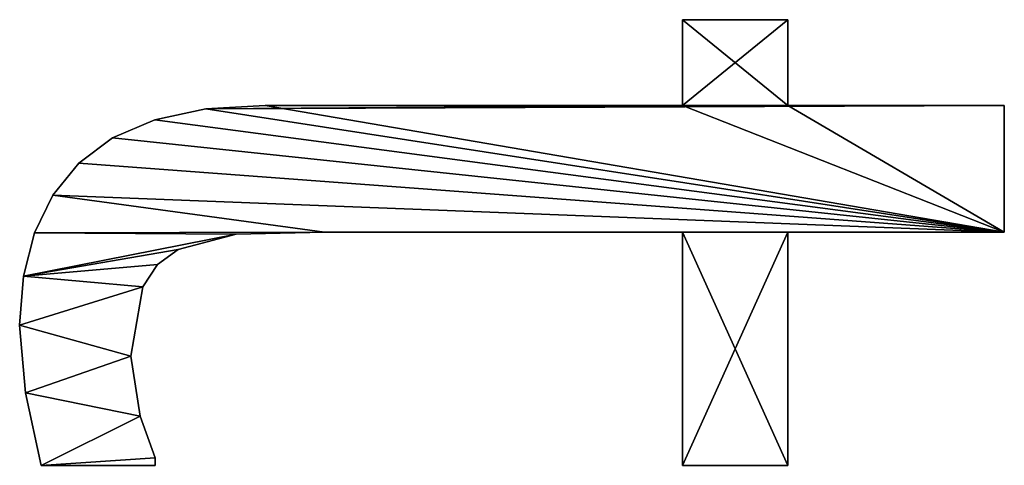
# Model space of a CAD drawing. Extents: x 1012 to 7338, y 1101 to 5517.
# Drawn here: x 2056 to 2206, y 2255 to 2323 of the extents above; entities that cross this region are included whole.
import ezdxf

# ---------------------------------------------------------------- set-up
doc = ezdxf.new("R2010")
doc.units = 0
doc.header["$LTSCALE"] = 25.4
doc.layers.get('0').update_dxf_attribs({"color": 13, "linetype": 'CONTINUOUS'})

# ---------------------------------------------------------------- blocks, each defined once
blk = doc.blocks.new('POWER_UP__30X30X')
at = {"color": 0}
for p, q in [((2361.69, 157.34), (2361.69, 190.14)), ((2361.69, 190.14), (2380.89, 190.14)), ((2361.69, 190.14, 25), (2380.89, 190.14, 25)), ((2361.69, 157.34, 25), (2361.69, 190.14, 25)), ((2361.69, 157.34), (2361.69, 190.14)), ((2361.69, 157.34, 25), (2361.69, 190.14, 25)), ((2361.69, 190.14), (2361.69, 190.14, 25)), ((2361.69, 190.14), (2380.89, 190.14)), ((2361.69, 190.14), (2361.69, 190.14, 25)), ((2361.69, 190.14, 25), (2380.89, 190.14, 25)), ((2380.89, 190.14), (2380.89, 157.34)), ((2380.89, 190.14, 25), (2380.89, 157.34, 25)), ((2380.89, 190.14), (2380.89, 190.14, 25)), ((2380.89, 190.14), (2380.89, 157.34)), ((2380.89, 190.14), (2380.89, 190.14, 25)), ((2380.89, 190.14, 25), (2380.89, 157.34, 25)), ((2348.71, 141.4), (2348.71, 157.34)), ((2348.71, 157.34), (2361.69, 157.34)), ((2348.71, 157.34, 25), (2361.69, 157.34, 25)), ((2348.71, 141.4, 25), (2348.71, 157.34, 25)), ((2348.71, 141.4), (2348.71, 157.34)), ((2348.71, 141.4, 25), (2348.71, 157.34, 25)), ((2348.71, 157.34), (2348.71, 157.34, 25)), ((2348.71, 157.34), (2361.69, 157.34)), ((2348.71, 157.34), (2348.71, 157.34, 25)), ((2348.71, 157.34, 25), (2361.69, 157.34, 25)), ((2361.69, 157.34), (2361.69, 157.34, 25)), ((2361.69, 157.34), (2361.69, 157.34, 25)), ((2380.89, 157.34), (2416.25, 157.34)), ((2380.89, 157.34, 25), (2416.25, 157.34, 25)), ((2380.89, 157.34), (2380.89, 157.34, 25)), ((2380.89, 157.34), (2416.25, 157.34)), ((2380.89, 157.34), (2380.89, 157.34, 25)), ((2380.89, 157.34, 25), (2416.25, 157.34, 25)), ((2416.25, 157.34), (2416.25, 141.4)), ((2416.25, 157.34, 25), (2416.25, 141.4, 25)), ((2416.25, 157.34), (2416.25, 157.34, 25)), ((2416.25, 157.34), (2416.25, 141.4)), ((2416.25, 157.34), (2416.25, 157.34, 25)), ((2416.25, 157.34, 25), (2416.25, 141.4, 25)), ((2361.69, 141.4), (2348.71, 141.4)), ((2361.69, 141.4, 25), (2348.71, 141.4, 25)), ((2361.69, 141.4), (2348.71, 141.4)), ((2361.69, 141.4, 25), (2348.71, 141.4, 25)), ((2348.71, 141.4), (2348.71, 141.4, 25)), ((2348.71, 141.4), (2348.71, 141.4, 25)), ((2361.69, 141.4), (2361.69, 141.4, 25)), ((2361.69, 141.4), (2361.69, 141.4, 25)), ((2416.25, 141.4), (2380.89, 141.4)), ((2416.25, 141.4, 25), (2380.89, 141.4, 25)), ((2416.25, 141.4), (2380.89, 141.4)), ((2416.25, 141.4, 25), (2380.89, 141.4, 25)), ((2380.89, 141.4), (2380.89, 141.4, 25)), ((2380.89, 141.4), (2380.89, 141.4, 25)), ((2416.25, 141.4), (2416.25, 141.4, 25)), ((2416.25, 141.4), (2416.25, 141.4, 25)), ((2380.89, 87.15), (2380.89, 87.15, 25)), ((2380.89, 87.15), (2380.89, 87.15, 25)), ((2361.69, 78.16), (2361.69, 78.16, 25)), ((2361.69, 78.16), (2361.69, 78.16, 25)), ((2381.2, 73.77), (2381.2, 73.77, 25)), ((2381.2, 73.77), (2381.2, 73.77, 25)), ((2362.23, 69.15), (2362.23, 69.15, 25)), ((2362.23, 69.15), (2362.23, 69.15, 25)), ((2383.55, 64.98), (2383.55, 64.98, 25)), ((2383.55, 64.98), (2383.55, 64.98, 25)), ((2363.88, 61.44), (2363.88, 61.44, 25)), ((2363.88, 61.44), (2363.88, 61.44, 25)), ((2385.82, 61.85), (2385.82, 61.85, 25)), ((2385.82, 61.85), (2385.82, 61.85, 25)), ((2415.12, 61.51), (2415.12, 61.51, 25)), ((2415.12, 61.51), (2415.12, 61.51, 25)), ((2416.25, 61.51), (2416.25, 44.24)), ((2416.25, 61.51, 25), (2416.25, 44.24, 25)), ((2416.25, 61.51), (2416.25, 61.51, 25)), ((2416.25, 61.51), (2416.25, 44.24)), ((2416.25, 61.51), (2416.25, 61.51, 25)), ((2416.25, 61.51, 25), (2416.25, 44.24, 25)), ((2389.17, 59.62), (2389.17, 59.62, 25)), ((2389.17, 59.62), (2389.17, 59.62, 25)), ((2408.79, 59.21), (2408.79, 59.21, 25)), ((2408.79, 59.21), (2408.79, 59.21, 25)), ((2399.69, 57.83), (2399.69, 57.83, 25)), ((2399.69, 57.83), (2399.69, 57.83, 25)), ((2366.63, 55.03), (2366.63, 55.03, 25)), ((2366.63, 55.03), (2366.63, 55.03, 25)), ((2370.47, 49.91), (2370.47, 49.91, 25)), ((2370.47, 49.91), (2370.47, 49.91, 25)), ((2375.3, 46), (2375.3, 46, 25)), ((2375.3, 46), (2375.3, 46, 25)), ((2416.25, 44.24), (2416.25, 44.24, 25)), ((2416.25, 44.24), (2416.25, 44.24, 25)), ((2381, 43.21), (2381, 43.21, 25)), ((2381, 43.21), (2381, 43.21, 25)), ((2405.26, 41.84), (2405.26, 41.84, 25)), ((2405.26, 41.84), (2405.26, 41.84, 25)), ((2387.56, 41.53), (2387.56, 41.53, 25)), ((2387.56, 41.53), (2387.56, 41.53, 25)), ((2394.99, 40.97), (2394.99, 40.97, 25)), ((2394.99, 40.97), (2394.99, 40.97, 25))]:
    blk.add_line(p, q, dxfattribs=at)
mesh = blk.add_polyface(dxfattribs=at)
corners = [(2416.25, 157.34), (2380.89, 141.4), (2380.89, 157.34), (2416.25, 141.4), (2380.89, 190.14), (2361.69, 157.34), (2361.69, 190.14), (2361.69, 141.4), (2361.69, 78.16), (2362.23, 69.15), (2363.88, 61.44), (2366.63, 55.03), (2370.47, 49.91), (2375.3, 46), (2380.89, 87.15), (2381, 43.21), (2381.2, 73.77), (2387.56, 41.53), (2383.55, 64.98), (2385.82, 61.85), (2389.17, 59.62), (2394.99, 40.97), (2399.69, 57.83), (2405.26, 41.84), (2408.79, 59.21), (2416.25, 44.24), (2415.12, 61.51), (2416.25, 61.51), (2348.71, 141.4), (2348.71, 157.34)]
mesh.append_faces([[corners[k] for k in face] for face in [(1, 0, 3), (4, 5, 6), (25, 26, 27), (5, 28, 29)]], dxfattribs={"vtx0": -1, "color": 0})
mesh.append_faces([[corners[k] for k in face] for face in [(0, 1, 2), (7, 4, 8), (8, 4, 9), (9, 4, 10), (10, 4, 11), (11, 4, 12), (12, 4, 13), (13, 14, 15), (14, 2, 1), (15, 16, 17), (17, 20, 21), (21, 22, 23), (23, 24, 25), (28, 5, 7)]], dxfattribs={"vtx0": -1, "vtx1": -1, "color": 0})
mesh.append_faces([[corners[k] for k in face] for face in [(5, 4, 7), (13, 4, 14)]], dxfattribs={"vtx0": -1, "vtx1": -1, "vtx2": -1, "color": 0})
mesh.append_faces([[corners[k] for k in face] for face in [(14, 4, 2), (15, 14, 16), (17, 16, 18), (17, 18, 19), (17, 19, 20), (21, 20, 22), (23, 22, 24), (25, 24, 26)]], dxfattribs={"vtx0": -1, "vtx2": -1, "color": 0})
mesh = blk.add_polyface(dxfattribs=at)
corners = [(2381, 43.21, 25), (2380.89, 87.15, 25), (2375.3, 46, 25), (2381.2, 73.77, 25), (2387.56, 41.53, 25), (2383.55, 64.98, 25), (2385.82, 61.85, 25), (2389.17, 59.62, 25), (2394.99, 40.97, 25), (2399.69, 57.83, 25), (2405.26, 41.84, 25), (2408.79, 59.21, 25), (2416.25, 44.24, 25), (2415.12, 61.51, 25), (2416.25, 61.51, 25), (2416.25, 141.4, 25), (2380.89, 157.34, 25), (2380.89, 141.4, 25), (2416.25, 157.34, 25), (2362.23, 69.15, 25), (2361.69, 141.4, 25), (2361.69, 78.16, 25), (2361.69, 157.34, 25), (2361.69, 190.14, 25), (2380.89, 190.14, 25), (2363.88, 61.44, 25), (2366.63, 55.03, 25), (2370.47, 49.91, 25), (2348.71, 157.34, 25), (2348.71, 141.4, 25)]
mesh.append_faces([[corners[k] for k in face] for face in [(13, 12, 14), (16, 15, 18), (19, 20, 21), (20, 28, 29)]], dxfattribs={"vtx0": -1, "color": 0})
mesh.append_faces([[corners[k] for k in face] for face in [(0, 1, 2), (1, 0, 3), (3, 4, 5), (5, 4, 6), (6, 4, 7), (7, 8, 9), (9, 10, 11), (11, 12, 13), (15, 16, 17), (22, 19, 23), (23, 19, 24), (24, 17, 16), (28, 20, 22)]], dxfattribs={"vtx0": -1, "vtx1": -1, "color": 0})
mesh.append_faces([[corners[k] for k in face] for face in [(20, 19, 22), (24, 2, 1)]], dxfattribs={"vtx0": -1, "vtx1": -1, "vtx2": -1, "color": 0})
mesh.append_faces([[corners[k] for k in face] for face in [(3, 0, 4), (7, 4, 8), (9, 8, 10), (11, 10, 12), (24, 19, 25), (24, 25, 26), (24, 26, 27), (24, 27, 2), (24, 1, 17)]], dxfattribs={"vtx0": -1, "vtx2": -1, "color": 0})
mesh = blk.add_polyface(dxfattribs=at)
corners = [(2361.69, 190.14, 25), (2361.69, 157.34), (2361.69, 157.34, 25), (2361.69, 190.14)]
mesh.append_faces([[corners[k] for k in face] for face in [(0, 1, 2), (1, 0, 3)]], dxfattribs={"vtx0": -1, "color": 0})
mesh = blk.add_polyface(dxfattribs=at)
corners = [(2361.69, 190.14, 25), (2380.89, 190.14), (2361.69, 190.14), (2380.89, 190.14, 25)]
mesh.append_faces([[corners[k] for k in face] for face in [(0, 1, 2), (1, 0, 3)]], dxfattribs={"vtx0": -1, "color": 0})
mesh = blk.add_polyface(dxfattribs=at)
corners = [(2380.89, 190.14), (2380.89, 157.34, 25), (2380.89, 157.34), (2380.89, 190.14, 25)]
mesh.append_faces([[corners[k] for k in face] for face in [(0, 1, 2), (1, 0, 3)]], dxfattribs={"vtx0": -1, "color": 0})
mesh = blk.add_polyface(dxfattribs=at)
corners = [(2348.71, 157.34, 25), (2348.71, 141.4), (2348.71, 141.4, 25), (2348.71, 157.34)]
mesh.append_faces([[corners[k] for k in face] for face in [(0, 1, 2), (1, 0, 3)]], dxfattribs={"vtx0": -1, "color": 0})
mesh = blk.add_polyface(dxfattribs=at)
corners = [(2348.71, 157.34, 25), (2361.69, 157.34), (2348.71, 157.34), (2361.69, 157.34, 25)]
mesh.append_faces([[corners[k] for k in face] for face in [(0, 1, 2), (1, 0, 3)]], dxfattribs={"vtx0": -1, "color": 0})
mesh = blk.add_polyface(dxfattribs=at)
corners = [(2380.89, 157.34, 25), (2416.25, 157.34), (2380.89, 157.34), (2416.25, 157.34, 25)]
mesh.append_faces([[corners[k] for k in face] for face in [(0, 1, 2), (1, 0, 3)]], dxfattribs={"vtx0": -1, "color": 0})
mesh = blk.add_polyface(dxfattribs=at)
corners = [(2416.25, 157.34), (2416.25, 141.4, 25), (2416.25, 141.4), (2416.25, 157.34, 25)]
mesh.append_faces([[corners[k] for k in face] for face in [(0, 1, 2), (1, 0, 3)]], dxfattribs={"vtx0": -1, "color": 0})
mesh = blk.add_polyface(dxfattribs=at)
corners = [(2361.69, 141.4, 25), (2348.71, 141.4), (2361.69, 141.4), (2348.71, 141.4, 25)]
mesh.append_faces([[corners[k] for k in face] for face in [(0, 1, 2), (1, 0, 3)]], dxfattribs={"vtx0": -1, "color": 0})
mesh = blk.add_polyface(dxfattribs=at)
corners = [(2361.69, 141.4, 25), (2361.69, 78.16), (2361.69, 78.16, 25), (2361.69, 141.4)]
mesh.append_faces([[corners[k] for k in face] for face in [(0, 1, 2), (1, 0, 3)]], dxfattribs={"vtx0": -1, "color": 0})
mesh = blk.add_polyface(dxfattribs=at)
corners = [(2416.25, 141.4, 25), (2380.89, 141.4), (2416.25, 141.4), (2380.89, 141.4, 25)]
mesh.append_faces([[corners[k] for k in face] for face in [(0, 1, 2), (1, 0, 3)]], dxfattribs={"vtx0": -1, "color": 0})
mesh = blk.add_polyface(dxfattribs=at)
corners = [(2380.89, 141.4), (2380.89, 87.15, 25), (2380.89, 87.15), (2380.89, 141.4, 25)]
mesh.append_faces([[corners[k] for k in face] for face in [(0, 1, 2), (1, 0, 3)]], dxfattribs={"vtx0": -1, "color": 0})
mesh = blk.add_polyface(dxfattribs=at)
corners = [(2380.89, 87.15), (2381.2, 73.77, 25), (2381.2, 73.77), (2380.89, 87.15, 25)]
mesh.append_faces([[corners[k] for k in face] for face in [(0, 1, 2), (1, 0, 3)]], dxfattribs={"vtx0": -1, "color": 0})
mesh = blk.add_polyface(dxfattribs=at)
corners = [(2361.69, 78.16, 25), (2362.23, 69.15), (2362.23, 69.15, 25), (2361.69, 78.16)]
mesh.append_faces([[corners[k] for k in face] for face in [(0, 1, 2), (1, 0, 3)]], dxfattribs={"vtx0": -1, "color": 0})
mesh = blk.add_polyface(dxfattribs=at)
corners = [(2381.2, 73.77), (2383.55, 64.98, 25), (2383.55, 64.98), (2381.2, 73.77, 25)]
mesh.append_faces([[corners[k] for k in face] for face in [(0, 1, 2), (1, 0, 3)]], dxfattribs={"vtx0": -1, "color": 0})
mesh = blk.add_polyface(dxfattribs=at)
corners = [(2362.23, 69.15, 25), (2363.88, 61.44), (2363.88, 61.44, 25), (2362.23, 69.15)]
mesh.append_faces([[corners[k] for k in face] for face in [(0, 1, 2), (1, 0, 3)]], dxfattribs={"vtx0": -1, "color": 0})
mesh = blk.add_polyface(dxfattribs=at)
corners = [(2383.55, 64.98), (2385.82, 61.85, 25), (2385.82, 61.85), (2383.55, 64.98, 25)]
mesh.append_faces([[corners[k] for k in face] for face in [(0, 1, 2), (1, 0, 3)]], dxfattribs={"vtx0": -1, "color": 0})
mesh = blk.add_polyface(dxfattribs=at)
corners = [(2363.88, 61.44, 25), (2366.63, 55.03), (2366.63, 55.03, 25), (2363.88, 61.44)]
mesh.append_faces([[corners[k] for k in face] for face in [(0, 1, 2), (1, 0, 3)]], dxfattribs={"vtx0": -1, "color": 0})
mesh = blk.add_polyface(dxfattribs=at)
corners = [(2385.82, 61.85, 25), (2389.17, 59.62), (2385.82, 61.85), (2389.17, 59.62, 25)]
mesh.append_faces([[corners[k] for k in face] for face in [(0, 1, 2), (1, 0, 3)]], dxfattribs={"vtx0": -1, "color": 0})
mesh = blk.add_polyface(dxfattribs=at)
corners = [(2408.79, 59.21, 25), (2415.12, 61.51), (2408.79, 59.21), (2415.12, 61.51, 25)]
mesh.append_faces([[corners[k] for k in face] for face in [(0, 1, 2), (1, 0, 3)]], dxfattribs={"vtx0": -1, "color": 0})
mesh = blk.add_polyface(dxfattribs=at)
corners = [(2415.12, 61.51, 25), (2416.25, 61.51), (2415.12, 61.51), (2416.25, 61.51, 25)]
mesh.append_faces([[corners[k] for k in face] for face in [(0, 1, 2), (1, 0, 3)]], dxfattribs={"vtx0": -1, "color": 0})
mesh = blk.add_polyface(dxfattribs=at)
corners = [(2416.25, 61.51), (2416.25, 44.24, 25), (2416.25, 44.24), (2416.25, 61.51, 25)]
mesh.append_faces([[corners[k] for k in face] for face in [(0, 1, 2), (1, 0, 3)]], dxfattribs={"vtx0": -1, "color": 0})
mesh = blk.add_polyface(dxfattribs=at)
corners = [(2389.17, 59.62, 25), (2399.69, 57.83), (2389.17, 59.62), (2399.69, 57.83, 25)]
mesh.append_faces([[corners[k] for k in face] for face in [(0, 1, 2), (1, 0, 3)]], dxfattribs={"vtx0": -1, "color": 0})
mesh = blk.add_polyface(dxfattribs=at)
corners = [(2399.69, 57.83, 25), (2408.79, 59.21), (2399.69, 57.83), (2408.79, 59.21, 25)]
mesh.append_faces([[corners[k] for k in face] for face in [(0, 1, 2), (1, 0, 3)]], dxfattribs={"vtx0": -1, "color": 0})
mesh = blk.add_polyface(dxfattribs=at)
corners = [(2366.63, 55.03, 25), (2370.47, 49.91), (2370.47, 49.91, 25), (2366.63, 55.03)]
mesh.append_faces([[corners[k] for k in face] for face in [(0, 1, 2), (1, 0, 3)]], dxfattribs={"vtx0": -1, "color": 0})
mesh = blk.add_polyface(dxfattribs=at)
corners = [(2375.3, 46, 25), (2370.47, 49.91), (2375.3, 46), (2370.47, 49.91, 25)]
mesh.append_faces([[corners[k] for k in face] for face in [(0, 1, 2), (1, 0, 3)]], dxfattribs={"vtx0": -1, "color": 0})
mesh = blk.add_polyface(dxfattribs=at)
corners = [(2381, 43.21, 25), (2375.3, 46), (2381, 43.21), (2375.3, 46, 25)]
mesh.append_faces([[corners[k] for k in face] for face in [(0, 1, 2), (1, 0, 3)]], dxfattribs={"vtx0": -1, "color": 0})
mesh = blk.add_polyface(dxfattribs=at)
corners = [(2416.25, 44.24, 25), (2405.26, 41.84), (2416.25, 44.24), (2405.26, 41.84, 25)]
mesh.append_faces([[corners[k] for k in face] for face in [(0, 1, 2), (1, 0, 3)]], dxfattribs={"vtx0": -1, "color": 0})
mesh = blk.add_polyface(dxfattribs=at)
corners = [(2387.56, 41.53, 25), (2381, 43.21), (2387.56, 41.53), (2381, 43.21, 25)]
mesh.append_faces([[corners[k] for k in face] for face in [(0, 1, 2), (1, 0, 3)]], dxfattribs={"vtx0": -1, "color": 0})
mesh = blk.add_polyface(dxfattribs=at)
corners = [(2405.26, 41.84, 25), (2394.99, 40.97), (2405.26, 41.84), (2394.99, 40.97, 25)]
mesh.append_faces([[corners[k] for k in face] for face in [(0, 1, 2), (1, 0, 3)]], dxfattribs={"vtx0": -1, "color": 0})
mesh = blk.add_polyface(dxfattribs=at)
corners = [(2394.99, 40.97, 25), (2387.56, 41.53), (2394.99, 40.97), (2387.56, 41.53, 25)]
mesh.append_faces([[corners[k] for k in face] for face in [(0, 1, 2), (1, 0, 3)]], dxfattribs={"vtx0": -1, "color": 0})

msp = doc.modelspace()

# ---------------------------------------------------------------- block references
at = {"color": 0, "rotation": 270}
msp.add_blockref('POWER_UP__30X30X', (2015.43, 4671.55), dxfattribs=at)

doc.saveas('drawing.dxf')
